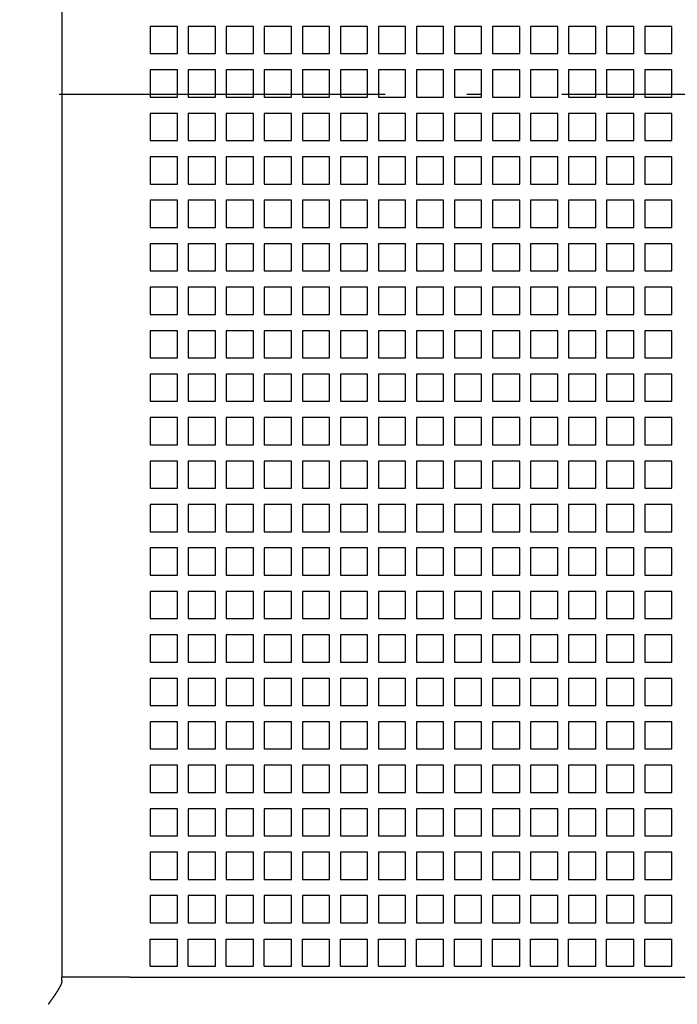
# Model space of a CAD drawing. Extents: x -18 to 903, y 313 to 713.
# Drawn here: x 37 to 61, y 570 to 607 of the extents above; entities that cross this region are included whole.
import ezdxf

# ---------------------------------------------------------------- set-up
doc = ezdxf.new("R2010")
doc.units = 0
doc.linetypes.add('DASHDOT', pattern=[18.5, 12, -3, 0.5, -3])
doc.layers.get('0').update_dxf_attribs({"linetype": 'CONTINUOUS'})

# ---------------------------------------------------------------- blocks, each defined once
blk = doc.blocks.new('BLOCK622')
at = {"color": 7}
for p, q in [((17.6, -36.5), (17.6, -81.5)), ((20.1, -81.5), (149.9, -81.5))]:
    blk.add_line(p, q, dxfattribs=at)
at = {"color": 7, "ltscale": 0.025}
for p, q in [((21.85, -46.5), (20.85, -46.5)), ((20.85, -46.5), (20.85, -47.5)), ((21.85, -47.5), (21.85, -46.5)), ((23.25, -46.5), (22.25, -46.5)), ((22.25, -46.5), (22.25, -47.5)), ((23.25, -47.5), (23.25, -46.5)), ((24.65, -46.5), (23.65, -46.5)), ((23.65, -46.5), (23.65, -47.5)), ((24.65, -47.5), (24.65, -46.5)), ((26.05, -46.5), (25.05, -46.5)), ((25.05, -46.5), (25.05, -47.5)), ((26.05, -47.5), (26.05, -46.5)), ((27.45, -46.5), (26.45, -46.5)), ((26.45, -46.5), (26.45, -47.5)), ((27.45, -47.5), (27.45, -46.5)), ((28.85, -46.5), (27.85, -46.5)), ((27.85, -46.5), (27.85, -47.5)), ((28.85, -47.5), (28.85, -46.5)), ((30.25, -46.5), (29.25, -46.5)), ((29.25, -46.5), (29.25, -47.5)), ((30.25, -47.5), (30.25, -46.5)), ((31.65, -46.5), (30.65, -46.5)), ((30.65, -46.5), (30.65, -47.5)), ((31.65, -47.5), (31.65, -46.5)), ((33.05, -46.5), (32.05, -46.5)), ((32.05, -46.5), (32.05, -47.5)), ((33.05, -47.5), (33.05, -46.5)), ((34.45, -46.5), (33.45, -46.5)), ((33.45, -46.5), (33.45, -47.5)), ((34.45, -47.5), (34.45, -46.5)), ((35.85, -46.5), (34.85, -46.5)), ((34.85, -46.5), (34.85, -47.5)), ((35.85, -47.5), (35.85, -46.5)), ((37.25, -46.5), (36.25, -46.5)), ((36.25, -46.5), (36.25, -47.5)), ((37.25, -47.5), (37.25, -46.5)), ((38.65, -46.5), (37.65, -46.5)), ((37.65, -46.5), (37.65, -47.5)), ((38.65, -47.5), (38.65, -46.5)), ((40.05, -46.5), (39.05, -46.5)), ((39.05, -46.5), (39.05, -47.5)), ((40.05, -47.5), (40.05, -46.5)), ((20.85, -47.5), (21.85, -47.5)), ((22.25, -47.5), (23.25, -47.5)), ((23.65, -47.5), (24.65, -47.5)), ((25.05, -47.5), (26.05, -47.5)), ((26.45, -47.5), (27.45, -47.5)), ((27.85, -47.5), (28.85, -47.5)), ((29.25, -47.5), (30.25, -47.5)), ((30.65, -47.5), (31.65, -47.5)), ((32.05, -47.5), (33.05, -47.5)), ((33.45, -47.5), (34.45, -47.5)), ((34.85, -47.5), (35.85, -47.5)), ((36.25, -47.5), (37.25, -47.5)), ((37.65, -47.5), (38.65, -47.5)), ((39.05, -47.5), (40.05, -47.5)), ((21.85, -48.1), (20.85, -48.1)), ((20.85, -48.1), (20.85, -49.1)), ((21.85, -49.1), (21.85, -48.1)), ((23.25, -48.1), (22.25, -48.1)), ((22.25, -48.1), (22.25, -49.1)), ((23.25, -49.1), (23.25, -48.1)), ((24.65, -48.1), (23.65, -48.1)), ((23.65, -48.1), (23.65, -49.1)), ((24.65, -49.1), (24.65, -48.1)), ((26.05, -48.1), (25.05, -48.1)), ((25.05, -48.1), (25.05, -49.1)), ((26.05, -49.1), (26.05, -48.1)), ((27.45, -48.1), (26.45, -48.1)), ((26.45, -48.1), (26.45, -49.1)), ((27.45, -49.1), (27.45, -48.1)), ((28.85, -48.1), (27.85, -48.1)), ((27.85, -48.1), (27.85, -49.1)), ((28.85, -49.1), (28.85, -48.1)), ((30.25, -48.1), (29.25, -48.1)), ((29.25, -48.1), (29.25, -49.1)), ((30.25, -49.1), (30.25, -48.1)), ((31.65, -48.1), (30.65, -48.1)), ((30.65, -48.1), (30.65, -49.1)), ((31.65, -49.1), (31.65, -48.1)), ((33.05, -48.1), (32.05, -48.1)), ((32.05, -48.1), (32.05, -49.1)), ((33.05, -49.1), (33.05, -48.1)), ((34.45, -48.1), (33.45, -48.1)), ((33.45, -48.1), (33.45, -49.1)), ((34.45, -49.1), (34.45, -48.1)), ((35.85, -48.1), (34.85, -48.1)), ((34.85, -48.1), (34.85, -49.1)), ((35.85, -49.1), (35.85, -48.1)), ((37.25, -48.1), (36.25, -48.1)), ((36.25, -48.1), (36.25, -49.1)), ((37.25, -49.1), (37.25, -48.1)), ((38.65, -48.1), (37.65, -48.1)), ((37.65, -48.1), (37.65, -49.1)), ((38.65, -49.1), (38.65, -48.1)), ((40.05, -48.1), (39.05, -48.1)), ((39.05, -48.1), (39.05, -49.1)), ((40.05, -49.1), (40.05, -48.1)), ((20.85, -49.1), (21.85, -49.1)), ((22.25, -49.1), (23.25, -49.1)), ((23.65, -49.1), (24.65, -49.1)), ((25.05, -49.1), (26.05, -49.1)), ((26.45, -49.1), (27.45, -49.1)), ((27.85, -49.1), (28.85, -49.1)), ((29.25, -49.1), (30.25, -49.1)), ((30.65, -49.1), (31.65, -49.1)), ((32.05, -49.1), (33.05, -49.1)), ((33.45, -49.1), (34.45, -49.1)), ((34.85, -49.1), (35.85, -49.1)), ((36.25, -49.1), (37.25, -49.1)), ((37.65, -49.1), (38.65, -49.1)), ((39.05, -49.1), (40.05, -49.1)), ((21.85, -49.7), (20.85, -49.7)), ((20.85, -49.7), (20.85, -50.7)), ((21.85, -50.7), (21.85, -49.7)), ((23.25, -49.7), (22.25, -49.7)), ((22.25, -49.7), (22.25, -50.7)), ((23.25, -50.7), (23.25, -49.7)), ((24.65, -49.7), (23.65, -49.7)), ((23.65, -49.7), (23.65, -50.7)), ((24.65, -50.7), (24.65, -49.7)), ((26.05, -49.7), (25.05, -49.7)), ((25.05, -49.7), (25.05, -50.7)), ((26.05, -50.7), (26.05, -49.7)), ((27.45, -49.7), (26.45, -49.7)), ((26.45, -49.7), (26.45, -50.7)), ((27.45, -50.7), (27.45, -49.7)), ((28.85, -49.7), (27.85, -49.7)), ((27.85, -49.7), (27.85, -50.7)), ((28.85, -50.7), (28.85, -49.7)), ((30.25, -49.7), (29.25, -49.7)), ((29.25, -49.7), (29.25, -50.7)), ((30.25, -50.7), (30.25, -49.7)), ((31.65, -49.7), (30.65, -49.7)), ((30.65, -49.7), (30.65, -50.7)), ((31.65, -50.7), (31.65, -49.7)), ((33.05, -49.7), (32.05, -49.7)), ((32.05, -49.7), (32.05, -50.7)), ((33.05, -50.7), (33.05, -49.7)), ((34.45, -49.7), (33.45, -49.7)), ((33.45, -49.7), (33.45, -50.7)), ((34.45, -50.7), (34.45, -49.7)), ((35.85, -49.7), (34.85, -49.7)), ((34.85, -49.7), (34.85, -50.7)), ((35.85, -50.7), (35.85, -49.7)), ((37.25, -49.7), (36.25, -49.7)), ((36.25, -49.7), (36.25, -50.7)), ((37.25, -50.7), (37.25, -49.7)), ((38.65, -49.7), (37.65, -49.7)), ((37.65, -49.7), (37.65, -50.7)), ((38.65, -50.7), (38.65, -49.7)), ((40.05, -49.7), (39.05, -49.7)), ((39.05, -49.7), (39.05, -50.7)), ((40.05, -50.7), (40.05, -49.7)), ((20.85, -50.7), (21.85, -50.7)), ((22.25, -50.7), (23.25, -50.7)), ((23.65, -50.7), (24.65, -50.7)), ((25.05, -50.7), (26.05, -50.7)), ((26.45, -50.7), (27.45, -50.7)), ((27.85, -50.7), (28.85, -50.7)), ((29.25, -50.7), (30.25, -50.7)), ((30.65, -50.7), (31.65, -50.7)), ((32.05, -50.7), (33.05, -50.7)), ((33.45, -50.7), (34.45, -50.7)), ((34.85, -50.7), (35.85, -50.7)), ((36.25, -50.7), (37.25, -50.7)), ((37.65, -50.7), (38.65, -50.7)), ((39.05, -50.7), (40.05, -50.7)), ((21.85, -51.3), (20.85, -51.3)), ((20.85, -51.3), (20.85, -52.3)), ((21.85, -52.3), (21.85, -51.3)), ((23.25, -51.3), (22.25, -51.3)), ((22.25, -51.3), (22.25, -52.3)), ((23.25, -52.3), (23.25, -51.3)), ((24.65, -51.3), (23.65, -51.3)), ((23.65, -51.3), (23.65, -52.3)), ((24.65, -52.3), (24.65, -51.3)), ((26.05, -51.3), (25.05, -51.3)), ((25.05, -51.3), (25.05, -52.3)), ((26.05, -52.3), (26.05, -51.3)), ((27.45, -51.3), (26.45, -51.3)), ((26.45, -51.3), (26.45, -52.3)), ((27.45, -52.3), (27.45, -51.3)), ((28.85, -51.3), (27.85, -51.3)), ((27.85, -51.3), (27.85, -52.3)), ((28.85, -52.3), (28.85, -51.3)), ((30.25, -51.3), (29.25, -51.3)), ((29.25, -51.3), (29.25, -52.3)), ((30.25, -52.3), (30.25, -51.3)), ((31.65, -51.3), (30.65, -51.3)), ((30.65, -51.3), (30.65, -52.3)), ((31.65, -52.3), (31.65, -51.3)), ((33.05, -51.3), (32.05, -51.3)), ((32.05, -51.3), (32.05, -52.3)), ((33.05, -52.3), (33.05, -51.3)), ((34.45, -51.3), (33.45, -51.3)), ((33.45, -51.3), (33.45, -52.3)), ((34.45, -52.3), (34.45, -51.3)), ((35.85, -51.3), (34.85, -51.3)), ((34.85, -51.3), (34.85, -52.3)), ((35.85, -52.3), (35.85, -51.3)), ((37.25, -51.3), (36.25, -51.3)), ((36.25, -51.3), (36.25, -52.3)), ((37.25, -52.3), (37.25, -51.3)), ((38.65, -51.3), (37.65, -51.3)), ((37.65, -51.3), (37.65, -52.3)), ((38.65, -52.3), (38.65, -51.3)), ((40.05, -51.3), (39.05, -51.3)), ((39.05, -51.3), (39.05, -52.3)), ((40.05, -52.3), (40.05, -51.3)), ((20.85, -52.3), (21.85, -52.3)), ((22.25, -52.3), (23.25, -52.3)), ((23.65, -52.3), (24.65, -52.3)), ((25.05, -52.3), (26.05, -52.3)), ((26.45, -52.3), (27.45, -52.3)), ((27.85, -52.3), (28.85, -52.3)), ((29.25, -52.3), (30.25, -52.3)), ((30.65, -52.3), (31.65, -52.3)), ((32.05, -52.3), (33.05, -52.3)), ((33.45, -52.3), (34.45, -52.3)), ((34.85, -52.3), (35.85, -52.3)), ((36.25, -52.3), (37.25, -52.3)), ((37.65, -52.3), (38.65, -52.3)), ((39.05, -52.3), (40.05, -52.3)), ((21.85, -52.9), (20.85, -52.9)), ((20.85, -52.9), (20.85, -53.9)), ((21.85, -53.9), (21.85, -52.9)), ((23.25, -52.9), (22.25, -52.9)), ((22.25, -52.9), (22.25, -53.9)), ((23.25, -53.9), (23.25, -52.9)), ((24.65, -52.9), (23.65, -52.9)), ((23.65, -52.9), (23.65, -53.9)), ((24.65, -53.9), (24.65, -52.9)), ((26.05, -52.9), (25.05, -52.9)), ((25.05, -52.9), (25.05, -53.9)), ((26.05, -53.9), (26.05, -52.9)), ((27.45, -52.9), (26.45, -52.9)), ((26.45, -52.9), (26.45, -53.9)), ((27.45, -53.9), (27.45, -52.9)), ((28.85, -52.9), (27.85, -52.9)), ((27.85, -52.9), (27.85, -53.9)), ((28.85, -53.9), (28.85, -52.9)), ((30.25, -52.9), (29.25, -52.9)), ((29.25, -52.9), (29.25, -53.9)), ((30.25, -53.9), (30.25, -52.9)), ((31.65, -52.9), (30.65, -52.9)), ((30.65, -52.9), (30.65, -53.9)), ((31.65, -53.9), (31.65, -52.9)), ((33.05, -52.9), (32.05, -52.9)), ((32.05, -52.9), (32.05, -53.9)), ((33.05, -53.9), (33.05, -52.9)), ((34.45, -52.9), (33.45, -52.9)), ((33.45, -52.9), (33.45, -53.9)), ((34.45, -53.9), (34.45, -52.9)), ((35.85, -52.9), (34.85, -52.9)), ((34.85, -52.9), (34.85, -53.9)), ((35.85, -53.9), (35.85, -52.9)), ((37.25, -52.9), (36.25, -52.9)), ((36.25, -52.9), (36.25, -53.9)), ((37.25, -53.9), (37.25, -52.9)), ((38.65, -52.9), (37.65, -52.9)), ((37.65, -52.9), (37.65, -53.9)), ((38.65, -53.9), (38.65, -52.9)), ((40.05, -52.9), (39.05, -52.9)), ((39.05, -52.9), (39.05, -53.9)), ((40.05, -53.9), (40.05, -52.9)), ((20.85, -53.9), (21.85, -53.9)), ((22.25, -53.9), (23.25, -53.9)), ((23.65, -53.9), (24.65, -53.9)), ((25.05, -53.9), (26.05, -53.9)), ((26.45, -53.9), (27.45, -53.9)), ((27.85, -53.9), (28.85, -53.9)), ((29.25, -53.9), (30.25, -53.9)), ((30.65, -53.9), (31.65, -53.9)), ((32.05, -53.9), (33.05, -53.9)), ((33.45, -53.9), (34.45, -53.9)), ((34.85, -53.9), (35.85, -53.9)), ((36.25, -53.9), (37.25, -53.9)), ((37.65, -53.9), (38.65, -53.9)), ((39.05, -53.9), (40.05, -53.9)), ((21.85, -54.5), (20.85, -54.5)), ((20.85, -54.5), (20.85, -55.5)), ((21.85, -55.5), (21.85, -54.5)), ((23.25, -54.5), (22.25, -54.5)), ((22.25, -54.5), (22.25, -55.5)), ((23.25, -55.5), (23.25, -54.5)), ((24.65, -54.5), (23.65, -54.5)), ((23.65, -54.5), (23.65, -55.5)), ((24.65, -55.5), (24.65, -54.5)), ((26.05, -54.5), (25.05, -54.5)), ((25.05, -54.5), (25.05, -55.5)), ((26.05, -55.5), (26.05, -54.5)), ((27.45, -54.5), (26.45, -54.5)), ((26.45, -54.5), (26.45, -55.5)), ((27.45, -55.5), (27.45, -54.5)), ((28.85, -54.5), (27.85, -54.5)), ((27.85, -54.5), (27.85, -55.5)), ((28.85, -55.5), (28.85, -54.5)), ((30.25, -54.5), (29.25, -54.5)), ((29.25, -54.5), (29.25, -55.5)), ((30.25, -55.5), (30.25, -54.5)), ((31.65, -54.5), (30.65, -54.5)), ((30.65, -54.5), (30.65, -55.5)), ((31.65, -55.5), (31.65, -54.5)), ((33.05, -54.5), (32.05, -54.5)), ((32.05, -54.5), (32.05, -55.5)), ((33.05, -55.5), (33.05, -54.5)), ((34.45, -54.5), (33.45, -54.5)), ((33.45, -54.5), (33.45, -55.5)), ((34.45, -55.5), (34.45, -54.5)), ((35.85, -54.5), (34.85, -54.5)), ((34.85, -54.5), (34.85, -55.5)), ((35.85, -55.5), (35.85, -54.5)), ((37.25, -54.5), (36.25, -54.5)), ((36.25, -54.5), (36.25, -55.5)), ((37.25, -55.5), (37.25, -54.5)), ((38.65, -54.5), (37.65, -54.5)), ((37.65, -54.5), (37.65, -55.5)), ((38.65, -55.5), (38.65, -54.5)), ((40.05, -54.5), (39.05, -54.5)), ((39.05, -54.5), (39.05, -55.5)), ((40.05, -55.5), (40.05, -54.5)), ((20.85, -55.5), (21.85, -55.5)), ((22.25, -55.5), (23.25, -55.5)), ((23.65, -55.5), (24.65, -55.5)), ((25.05, -55.5), (26.05, -55.5)), ((26.45, -55.5), (27.45, -55.5)), ((27.85, -55.5), (28.85, -55.5)), ((29.25, -55.5), (30.25, -55.5)), ((30.65, -55.5), (31.65, -55.5)), ((32.05, -55.5), (33.05, -55.5)), ((33.45, -55.5), (34.45, -55.5)), ((34.85, -55.5), (35.85, -55.5)), ((36.25, -55.5), (37.25, -55.5)), ((37.65, -55.5), (38.65, -55.5)), ((39.05, -55.5), (40.05, -55.5)), ((21.85, -56.1), (20.85, -56.1)), ((20.85, -56.1), (20.85, -57.1)), ((21.85, -57.1), (21.85, -56.1)), ((23.25, -56.1), (22.25, -56.1)), ((22.25, -56.1), (22.25, -57.1)), ((23.25, -57.1), (23.25, -56.1)), ((24.65, -56.1), (23.65, -56.1)), ((23.65, -56.1), (23.65, -57.1)), ((24.65, -57.1), (24.65, -56.1)), ((26.05, -56.1), (25.05, -56.1)), ((25.05, -56.1), (25.05, -57.1)), ((26.05, -57.1), (26.05, -56.1)), ((27.45, -56.1), (26.45, -56.1)), ((26.45, -56.1), (26.45, -57.1)), ((27.45, -57.1), (27.45, -56.1)), ((28.85, -56.1), (27.85, -56.1)), ((27.85, -56.1), (27.85, -57.1)), ((28.85, -57.1), (28.85, -56.1)), ((30.25, -56.1), (29.25, -56.1)), ((29.25, -56.1), (29.25, -57.1)), ((30.25, -57.1), (30.25, -56.1)), ((31.65, -56.1), (30.65, -56.1)), ((30.65, -56.1), (30.65, -57.1)), ((31.65, -57.1), (31.65, -56.1)), ((33.05, -56.1), (32.05, -56.1)), ((32.05, -56.1), (32.05, -57.1)), ((33.05, -57.1), (33.05, -56.1)), ((34.45, -56.1), (33.45, -56.1)), ((33.45, -56.1), (33.45, -57.1)), ((34.45, -57.1), (34.45, -56.1)), ((35.85, -56.1), (34.85, -56.1)), ((34.85, -56.1), (34.85, -57.1)), ((35.85, -57.1), (35.85, -56.1)), ((37.25, -56.1), (36.25, -56.1)), ((36.25, -56.1), (36.25, -57.1)), ((37.25, -57.1), (37.25, -56.1)), ((38.65, -56.1), (37.65, -56.1)), ((37.65, -56.1), (37.65, -57.1)), ((38.65, -57.1), (38.65, -56.1)), ((40.05, -56.1), (39.05, -56.1)), ((39.05, -56.1), (39.05, -57.1)), ((40.05, -57.1), (40.05, -56.1)), ((20.85, -57.1), (21.85, -57.1)), ((22.25, -57.1), (23.25, -57.1)), ((23.65, -57.1), (24.65, -57.1)), ((25.05, -57.1), (26.05, -57.1)), ((26.45, -57.1), (27.45, -57.1)), ((27.85, -57.1), (28.85, -57.1)), ((29.25, -57.1), (30.25, -57.1)), ((30.65, -57.1), (31.65, -57.1)), ((32.05, -57.1), (33.05, -57.1)), ((33.45, -57.1), (34.45, -57.1)), ((34.85, -57.1), (35.85, -57.1)), ((36.25, -57.1), (37.25, -57.1)), ((37.65, -57.1), (38.65, -57.1)), ((39.05, -57.1), (40.05, -57.1)), ((21.85, -57.7), (20.85, -57.7)), ((20.85, -57.7), (20.85, -58.7)), ((21.85, -58.7), (21.85, -57.7)), ((23.25, -57.7), (22.25, -57.7)), ((22.25, -57.7), (22.25, -58.7)), ((23.25, -58.7), (23.25, -57.7)), ((24.65, -57.7), (23.65, -57.7)), ((23.65, -57.7), (23.65, -58.7)), ((24.65, -58.7), (24.65, -57.7)), ((26.05, -57.7), (25.05, -57.7)), ((25.05, -57.7), (25.05, -58.7)), ((26.05, -58.7), (26.05, -57.7)), ((27.45, -57.7), (26.45, -57.7)), ((26.45, -57.7), (26.45, -58.7)), ((27.45, -58.7), (27.45, -57.7)), ((28.85, -57.7), (27.85, -57.7)), ((27.85, -57.7), (27.85, -58.7)), ((28.85, -58.7), (28.85, -57.7)), ((30.25, -57.7), (29.25, -57.7)), ((29.25, -57.7), (29.25, -58.7)), ((30.25, -58.7), (30.25, -57.7)), ((31.65, -57.7), (30.65, -57.7)), ((30.65, -57.7), (30.65, -58.7)), ((31.65, -58.7), (31.65, -57.7)), ((33.05, -57.7), (32.05, -57.7)), ((32.05, -57.7), (32.05, -58.7)), ((33.05, -58.7), (33.05, -57.7)), ((34.45, -57.7), (33.45, -57.7)), ((33.45, -57.7), (33.45, -58.7)), ((34.45, -58.7), (34.45, -57.7)), ((35.85, -57.7), (34.85, -57.7)), ((34.85, -57.7), (34.85, -58.7)), ((35.85, -58.7), (35.85, -57.7)), ((37.25, -57.7), (36.25, -57.7)), ((36.25, -57.7), (36.25, -58.7)), ((37.25, -58.7), (37.25, -57.7)), ((38.65, -57.7), (37.65, -57.7)), ((37.65, -57.7), (37.65, -58.7)), ((38.65, -58.7), (38.65, -57.7)), ((40.05, -57.7), (39.05, -57.7)), ((39.05, -57.7), (39.05, -58.7)), ((40.05, -58.7), (40.05, -57.7)), ((20.85, -58.7), (21.85, -58.7)), ((22.25, -58.7), (23.25, -58.7)), ((23.65, -58.7), (24.65, -58.7)), ((25.05, -58.7), (26.05, -58.7)), ((26.45, -58.7), (27.45, -58.7)), ((27.85, -58.7), (28.85, -58.7)), ((29.25, -58.7), (30.25, -58.7)), ((30.65, -58.7), (31.65, -58.7)), ((32.05, -58.7), (33.05, -58.7)), ((33.45, -58.7), (34.45, -58.7)), ((34.85, -58.7), (35.85, -58.7)), ((36.25, -58.7), (37.25, -58.7)), ((37.65, -58.7), (38.65, -58.7)), ((39.05, -58.7), (40.05, -58.7)), ((21.85, -59.3), (20.85, -59.3)), ((20.85, -59.3), (20.85, -60.3)), ((21.85, -60.3), (21.85, -59.3)), ((23.25, -59.3), (22.25, -59.3)), ((22.25, -59.3), (22.25, -60.3)), ((23.25, -60.3), (23.25, -59.3)), ((24.65, -59.3), (23.65, -59.3)), ((23.65, -59.3), (23.65, -60.3)), ((24.65, -60.3), (24.65, -59.3)), ((26.05, -59.3), (25.05, -59.3)), ((25.05, -59.3), (25.05, -60.3)), ((26.05, -60.3), (26.05, -59.3)), ((27.45, -59.3), (26.45, -59.3)), ((26.45, -59.3), (26.45, -60.3)), ((27.45, -60.3), (27.45, -59.3)), ((28.85, -59.3), (27.85, -59.3)), ((27.85, -59.3), (27.85, -60.3)), ((28.85, -60.3), (28.85, -59.3)), ((30.25, -59.3), (29.25, -59.3)), ((29.25, -59.3), (29.25, -60.3)), ((30.25, -60.3), (30.25, -59.3)), ((31.65, -59.3), (30.65, -59.3)), ((30.65, -59.3), (30.65, -60.3)), ((31.65, -60.3), (31.65, -59.3)), ((33.05, -59.3), (32.05, -59.3)), ((32.05, -59.3), (32.05, -60.3)), ((33.05, -60.3), (33.05, -59.3)), ((34.45, -59.3), (33.45, -59.3)), ((33.45, -59.3), (33.45, -60.3)), ((34.45, -60.3), (34.45, -59.3)), ((35.85, -59.3), (34.85, -59.3)), ((34.85, -59.3), (34.85, -60.3)), ((35.85, -60.3), (35.85, -59.3)), ((37.25, -59.3), (36.25, -59.3)), ((36.25, -59.3), (36.25, -60.3)), ((37.25, -60.3), (37.25, -59.3)), ((38.65, -59.3), (37.65, -59.3)), ((37.65, -59.3), (37.65, -60.3)), ((38.65, -60.3), (38.65, -59.3)), ((40.05, -59.3), (39.05, -59.3)), ((39.05, -59.3), (39.05, -60.3)), ((40.05, -60.3), (40.05, -59.3)), ((20.85, -60.3), (21.85, -60.3)), ((22.25, -60.3), (23.25, -60.3)), ((23.65, -60.3), (24.65, -60.3)), ((25.05, -60.3), (26.05, -60.3)), ((26.45, -60.3), (27.45, -60.3)), ((27.85, -60.3), (28.85, -60.3)), ((29.25, -60.3), (30.25, -60.3)), ((30.65, -60.3), (31.65, -60.3)), ((32.05, -60.3), (33.05, -60.3)), ((33.45, -60.3), (34.45, -60.3)), ((34.85, -60.3), (35.85, -60.3)), ((36.25, -60.3), (37.25, -60.3)), ((37.65, -60.3), (38.65, -60.3)), ((39.05, -60.3), (40.05, -60.3)), ((21.85, -60.9), (20.85, -60.9)), ((20.85, -60.9), (20.85, -61.9)), ((21.85, -61.9), (21.85, -60.9)), ((23.25, -60.9), (22.25, -60.9)), ((22.25, -60.9), (22.25, -61.9)), ((23.25, -61.9), (23.25, -60.9)), ((24.65, -60.9), (23.65, -60.9)), ((23.65, -60.9), (23.65, -61.9)), ((24.65, -61.9), (24.65, -60.9)), ((26.05, -60.9), (25.05, -60.9)), ((25.05, -60.9), (25.05, -61.9)), ((26.05, -61.9), (26.05, -60.9)), ((27.45, -60.9), (26.45, -60.9)), ((26.45, -60.9), (26.45, -61.9)), ((27.45, -61.9), (27.45, -60.9)), ((28.85, -60.9), (27.85, -60.9)), ((27.85, -60.9), (27.85, -61.9)), ((28.85, -61.9), (28.85, -60.9)), ((30.25, -60.9), (29.25, -60.9)), ((29.25, -60.9), (29.25, -61.9)), ((30.25, -61.9), (30.25, -60.9)), ((31.65, -60.9), (30.65, -60.9)), ((30.65, -60.9), (30.65, -61.9)), ((31.65, -61.9), (31.65, -60.9)), ((33.05, -60.9), (32.05, -60.9)), ((32.05, -60.9), (32.05, -61.9)), ((33.05, -61.9), (33.05, -60.9)), ((34.45, -60.9), (33.45, -60.9)), ((33.45, -60.9), (33.45, -61.9)), ((34.45, -61.9), (34.45, -60.9)), ((35.85, -60.9), (34.85, -60.9)), ((34.85, -60.9), (34.85, -61.9)), ((35.85, -61.9), (35.85, -60.9)), ((37.25, -60.9), (36.25, -60.9)), ((36.25, -60.9), (36.25, -61.9)), ((37.25, -61.9), (37.25, -60.9)), ((38.65, -60.9), (37.65, -60.9)), ((37.65, -60.9), (37.65, -61.9)), ((38.65, -61.9), (38.65, -60.9)), ((40.05, -60.9), (39.05, -60.9)), ((39.05, -60.9), (39.05, -61.9)), ((40.05, -61.9), (40.05, -60.9)), ((20.85, -61.9), (21.85, -61.9)), ((22.25, -61.9), (23.25, -61.9)), ((23.65, -61.9), (24.65, -61.9)), ((25.05, -61.9), (26.05, -61.9)), ((26.45, -61.9), (27.45, -61.9)), ((27.85, -61.9), (28.85, -61.9)), ((29.25, -61.9), (30.25, -61.9)), ((30.65, -61.9), (31.65, -61.9)), ((32.05, -61.9), (33.05, -61.9)), ((33.45, -61.9), (34.45, -61.9)), ((34.85, -61.9), (35.85, -61.9)), ((36.25, -61.9), (37.25, -61.9)), ((37.65, -61.9), (38.65, -61.9)), ((39.05, -61.9), (40.05, -61.9)), ((21.85, -62.5), (20.85, -62.5)), ((20.85, -62.5), (20.85, -63.5)), ((21.85, -63.5), (21.85, -62.5)), ((23.25, -62.5), (22.25, -62.5)), ((22.25, -62.5), (22.25, -63.5)), ((23.25, -63.5), (23.25, -62.5)), ((24.65, -62.5), (23.65, -62.5)), ((23.65, -62.5), (23.65, -63.5)), ((24.65, -63.5), (24.65, -62.5)), ((26.05, -62.5), (25.05, -62.5)), ((25.05, -62.5), (25.05, -63.5)), ((26.05, -63.5), (26.05, -62.5)), ((27.45, -62.5), (26.45, -62.5)), ((26.45, -62.5), (26.45, -63.5)), ((27.45, -63.5), (27.45, -62.5)), ((28.85, -62.5), (27.85, -62.5)), ((27.85, -62.5), (27.85, -63.5)), ((28.85, -63.5), (28.85, -62.5)), ((30.25, -62.5), (29.25, -62.5)), ((29.25, -62.5), (29.25, -63.5)), ((30.25, -63.5), (30.25, -62.5)), ((31.65, -62.5), (30.65, -62.5)), ((30.65, -62.5), (30.65, -63.5)), ((31.65, -63.5), (31.65, -62.5)), ((33.05, -62.5), (32.05, -62.5)), ((32.05, -62.5), (32.05, -63.5)), ((33.05, -63.5), (33.05, -62.5)), ((34.45, -62.5), (33.45, -62.5)), ((33.45, -62.5), (33.45, -63.5)), ((34.45, -63.5), (34.45, -62.5)), ((35.85, -62.5), (34.85, -62.5)), ((34.85, -62.5), (34.85, -63.5)), ((35.85, -63.5), (35.85, -62.5)), ((37.25, -62.5), (36.25, -62.5)), ((36.25, -62.5), (36.25, -63.5)), ((37.25, -63.5), (37.25, -62.5)), ((38.65, -62.5), (37.65, -62.5)), ((37.65, -62.5), (37.65, -63.5)), ((38.65, -63.5), (38.65, -62.5)), ((40.05, -62.5), (39.05, -62.5)), ((39.05, -62.5), (39.05, -63.5)), ((40.05, -63.5), (40.05, -62.5)), ((20.85, -63.5), (21.85, -63.5)), ((22.25, -63.5), (23.25, -63.5)), ((23.65, -63.5), (24.65, -63.5)), ((25.05, -63.5), (26.05, -63.5)), ((26.45, -63.5), (27.45, -63.5)), ((27.85, -63.5), (28.85, -63.5)), ((29.25, -63.5), (30.25, -63.5)), ((30.65, -63.5), (31.65, -63.5)), ((32.05, -63.5), (33.05, -63.5)), ((33.45, -63.5), (34.45, -63.5)), ((34.85, -63.5), (35.85, -63.5)), ((36.25, -63.5), (37.25, -63.5)), ((37.65, -63.5), (38.65, -63.5)), ((39.05, -63.5), (40.05, -63.5)), ((21.85, -64.1), (20.85, -64.1)), ((20.85, -64.1), (20.85, -65.1)), ((21.85, -65.1), (21.85, -64.1)), ((23.25, -64.1), (22.25, -64.1)), ((22.25, -64.1), (22.25, -65.1)), ((23.25, -65.1), (23.25, -64.1)), ((24.65, -64.1), (23.65, -64.1)), ((23.65, -64.1), (23.65, -65.1)), ((24.65, -65.1), (24.65, -64.1)), ((26.05, -64.1), (25.05, -64.1)), ((25.05, -64.1), (25.05, -65.1)), ((26.05, -65.1), (26.05, -64.1)), ((27.45, -64.1), (26.45, -64.1)), ((26.45, -64.1), (26.45, -65.1)), ((27.45, -65.1), (27.45, -64.1)), ((28.85, -64.1), (27.85, -64.1)), ((27.85, -64.1), (27.85, -65.1)), ((28.85, -65.1), (28.85, -64.1)), ((30.25, -64.1), (29.25, -64.1)), ((29.25, -64.1), (29.25, -65.1)), ((30.25, -65.1), (30.25, -64.1)), ((31.65, -64.1), (30.65, -64.1)), ((30.65, -64.1), (30.65, -65.1)), ((31.65, -65.1), (31.65, -64.1)), ((33.05, -64.1), (32.05, -64.1)), ((32.05, -64.1), (32.05, -65.1)), ((33.05, -65.1), (33.05, -64.1)), ((34.45, -64.1), (33.45, -64.1)), ((33.45, -64.1), (33.45, -65.1)), ((34.45, -65.1), (34.45, -64.1)), ((35.85, -64.1), (34.85, -64.1)), ((34.85, -64.1), (34.85, -65.1)), ((35.85, -65.1), (35.85, -64.1)), ((37.25, -64.1), (36.25, -64.1)), ((36.25, -64.1), (36.25, -65.1)), ((37.25, -65.1), (37.25, -64.1)), ((38.65, -64.1), (37.65, -64.1)), ((37.65, -64.1), (37.65, -65.1)), ((38.65, -65.1), (38.65, -64.1)), ((40.05, -64.1), (39.05, -64.1)), ((39.05, -64.1), (39.05, -65.1)), ((40.05, -65.1), (40.05, -64.1)), ((20.85, -65.1), (21.85, -65.1)), ((22.25, -65.1), (23.25, -65.1)), ((23.65, -65.1), (24.65, -65.1)), ((25.05, -65.1), (26.05, -65.1)), ((26.45, -65.1), (27.45, -65.1)), ((27.85, -65.1), (28.85, -65.1)), ((29.25, -65.1), (30.25, -65.1)), ((30.65, -65.1), (31.65, -65.1)), ((32.05, -65.1), (33.05, -65.1)), ((33.45, -65.1), (34.45, -65.1)), ((34.85, -65.1), (35.85, -65.1)), ((36.25, -65.1), (37.25, -65.1)), ((37.65, -65.1), (38.65, -65.1)), ((39.05, -65.1), (40.05, -65.1)), ((21.85, -65.7), (20.85, -65.7)), ((20.85, -65.7), (20.85, -66.7)), ((21.85, -66.7), (21.85, -65.7)), ((23.25, -65.7), (22.25, -65.7)), ((22.25, -65.7), (22.25, -66.7)), ((23.25, -66.7), (23.25, -65.7)), ((24.65, -65.7), (23.65, -65.7)), ((23.65, -65.7), (23.65, -66.7)), ((24.65, -66.7), (24.65, -65.7)), ((26.05, -65.7), (25.05, -65.7)), ((25.05, -65.7), (25.05, -66.7)), ((26.05, -66.7), (26.05, -65.7)), ((27.45, -65.7), (26.45, -65.7)), ((26.45, -65.7), (26.45, -66.7)), ((27.45, -66.7), (27.45, -65.7)), ((28.85, -65.7), (27.85, -65.7)), ((27.85, -65.7), (27.85, -66.7)), ((28.85, -66.7), (28.85, -65.7)), ((30.25, -65.7), (29.25, -65.7)), ((29.25, -65.7), (29.25, -66.7)), ((30.25, -66.7), (30.25, -65.7)), ((31.65, -65.7), (30.65, -65.7)), ((30.65, -65.7), (30.65, -66.7)), ((31.65, -66.7), (31.65, -65.7)), ((33.05, -65.7), (32.05, -65.7)), ((32.05, -65.7), (32.05, -66.7)), ((33.05, -66.7), (33.05, -65.7)), ((34.45, -65.7), (33.45, -65.7)), ((33.45, -65.7), (33.45, -66.7)), ((34.45, -66.7), (34.45, -65.7)), ((35.85, -65.7), (34.85, -65.7)), ((34.85, -65.7), (34.85, -66.7)), ((35.85, -66.7), (35.85, -65.7)), ((37.25, -65.7), (36.25, -65.7)), ((36.25, -65.7), (36.25, -66.7)), ((37.25, -66.7), (37.25, -65.7)), ((38.65, -65.7), (37.65, -65.7)), ((37.65, -65.7), (37.65, -66.7)), ((38.65, -66.7), (38.65, -65.7)), ((40.05, -65.7), (39.05, -65.7)), ((39.05, -65.7), (39.05, -66.7)), ((40.05, -66.7), (40.05, -65.7)), ((20.85, -66.7), (21.85, -66.7)), ((22.25, -66.7), (23.25, -66.7)), ((23.65, -66.7), (24.65, -66.7)), ((25.05, -66.7), (26.05, -66.7)), ((26.45, -66.7), (27.45, -66.7)), ((27.85, -66.7), (28.85, -66.7)), ((29.25, -66.7), (30.25, -66.7)), ((30.65, -66.7), (31.65, -66.7)), ((32.05, -66.7), (33.05, -66.7)), ((33.45, -66.7), (34.45, -66.7)), ((34.85, -66.7), (35.85, -66.7)), ((36.25, -66.7), (37.25, -66.7)), ((37.65, -66.7), (38.65, -66.7)), ((39.05, -66.7), (40.05, -66.7)), ((21.85, -67.3), (20.85, -67.3)), ((20.85, -67.3), (20.85, -68.3)), ((21.85, -68.3), (21.85, -67.3)), ((23.25, -67.3), (22.25, -67.3)), ((22.25, -67.3), (22.25, -68.3)), ((23.25, -68.3), (23.25, -67.3)), ((24.65, -67.3), (23.65, -67.3)), ((23.65, -67.3), (23.65, -68.3)), ((24.65, -68.3), (24.65, -67.3)), ((26.05, -67.3), (25.05, -67.3)), ((25.05, -67.3), (25.05, -68.3)), ((26.05, -68.3), (26.05, -67.3)), ((27.45, -67.3), (26.45, -67.3)), ((26.45, -67.3), (26.45, -68.3)), ((27.45, -68.3), (27.45, -67.3)), ((28.85, -67.3), (27.85, -67.3)), ((27.85, -67.3), (27.85, -68.3)), ((28.85, -68.3), (28.85, -67.3)), ((30.25, -67.3), (29.25, -67.3)), ((29.25, -67.3), (29.25, -68.3)), ((30.25, -68.3), (30.25, -67.3)), ((31.65, -67.3), (30.65, -67.3)), ((30.65, -67.3), (30.65, -68.3)), ((31.65, -68.3), (31.65, -67.3)), ((33.05, -67.3), (32.05, -67.3)), ((32.05, -67.3), (32.05, -68.3)), ((33.05, -68.3), (33.05, -67.3)), ((34.45, -67.3), (33.45, -67.3)), ((33.45, -67.3), (33.45, -68.3)), ((34.45, -68.3), (34.45, -67.3)), ((35.85, -67.3), (34.85, -67.3)), ((34.85, -67.3), (34.85, -68.3)), ((35.85, -68.3), (35.85, -67.3)), ((37.25, -67.3), (36.25, -67.3)), ((36.25, -67.3), (36.25, -68.3)), ((37.25, -68.3), (37.25, -67.3)), ((38.65, -67.3), (37.65, -67.3)), ((37.65, -67.3), (37.65, -68.3)), ((38.65, -68.3), (38.65, -67.3)), ((40.05, -67.3), (39.05, -67.3)), ((39.05, -67.3), (39.05, -68.3)), ((40.05, -68.3), (40.05, -67.3)), ((20.85, -68.3), (21.85, -68.3)), ((22.25, -68.3), (23.25, -68.3)), ((23.65, -68.3), (24.65, -68.3)), ((25.05, -68.3), (26.05, -68.3)), ((26.45, -68.3), (27.45, -68.3)), ((27.85, -68.3), (28.85, -68.3)), ((29.25, -68.3), (30.25, -68.3)), ((30.65, -68.3), (31.65, -68.3)), ((32.05, -68.3), (33.05, -68.3)), ((33.45, -68.3), (34.45, -68.3)), ((34.85, -68.3), (35.85, -68.3)), ((36.25, -68.3), (37.25, -68.3)), ((37.65, -68.3), (38.65, -68.3)), ((39.05, -68.3), (40.05, -68.3)), ((21.85, -68.9), (20.85, -68.9)), ((20.85, -68.9), (20.85, -69.9)), ((21.85, -69.9), (21.85, -68.9)), ((23.25, -68.9), (22.25, -68.9)), ((22.25, -68.9), (22.25, -69.9)), ((23.25, -69.9), (23.25, -68.9)), ((24.65, -68.9), (23.65, -68.9)), ((23.65, -68.9), (23.65, -69.9)), ((24.65, -69.9), (24.65, -68.9)), ((26.05, -68.9), (25.05, -68.9)), ((25.05, -68.9), (25.05, -69.9)), ((26.05, -69.9), (26.05, -68.9)), ((27.45, -68.9), (26.45, -68.9)), ((26.45, -68.9), (26.45, -69.9)), ((27.45, -69.9), (27.45, -68.9)), ((28.85, -68.9), (27.85, -68.9)), ((27.85, -68.9), (27.85, -69.9)), ((28.85, -69.9), (28.85, -68.9)), ((30.25, -68.9), (29.25, -68.9)), ((29.25, -68.9), (29.25, -69.9)), ((30.25, -69.9), (30.25, -68.9)), ((31.65, -68.9), (30.65, -68.9)), ((30.65, -68.9), (30.65, -69.9)), ((31.65, -69.9), (31.65, -68.9)), ((33.05, -68.9), (32.05, -68.9)), ((32.05, -68.9), (32.05, -69.9)), ((33.05, -69.9), (33.05, -68.9)), ((34.45, -68.9), (33.45, -68.9)), ((33.45, -68.9), (33.45, -69.9)), ((34.45, -69.9), (34.45, -68.9)), ((35.85, -68.9), (34.85, -68.9)), ((34.85, -68.9), (34.85, -69.9)), ((35.85, -69.9), (35.85, -68.9)), ((37.25, -68.9), (36.25, -68.9)), ((36.25, -68.9), (36.25, -69.9)), ((37.25, -69.9), (37.25, -68.9)), ((38.65, -68.9), (37.65, -68.9)), ((37.65, -68.9), (37.65, -69.9)), ((38.65, -69.9), (38.65, -68.9)), ((40.05, -68.9), (39.05, -68.9)), ((39.05, -68.9), (39.05, -69.9)), ((40.05, -69.9), (40.05, -68.9)), ((20.85, -69.9), (21.85, -69.9)), ((22.25, -69.9), (23.25, -69.9)), ((23.65, -69.9), (24.65, -69.9)), ((25.05, -69.9), (26.05, -69.9)), ((26.45, -69.9), (27.45, -69.9)), ((27.85, -69.9), (28.85, -69.9)), ((29.25, -69.9), (30.25, -69.9)), ((30.65, -69.9), (31.65, -69.9)), ((32.05, -69.9), (33.05, -69.9)), ((33.45, -69.9), (34.45, -69.9)), ((34.85, -69.9), (35.85, -69.9)), ((36.25, -69.9), (37.25, -69.9)), ((37.65, -69.9), (38.65, -69.9)), ((39.05, -69.9), (40.05, -69.9)), ((21.85, -70.5), (20.85, -70.5)), ((20.85, -70.5), (20.85, -71.5)), ((21.85, -71.5), (21.85, -70.5)), ((23.25, -70.5), (22.25, -70.5)), ((22.25, -70.5), (22.25, -71.5)), ((23.25, -71.5), (23.25, -70.5)), ((24.65, -70.5), (23.65, -70.5)), ((23.65, -70.5), (23.65, -71.5)), ((24.65, -71.5), (24.65, -70.5)), ((26.05, -70.5), (25.05, -70.5)), ((25.05, -70.5), (25.05, -71.5)), ((26.05, -71.5), (26.05, -70.5)), ((27.45, -70.5), (26.45, -70.5)), ((26.45, -70.5), (26.45, -71.5)), ((27.45, -71.5), (27.45, -70.5)), ((28.85, -70.5), (27.85, -70.5)), ((27.85, -70.5), (27.85, -71.5)), ((28.85, -71.5), (28.85, -70.5)), ((30.25, -70.5), (29.25, -70.5)), ((29.25, -70.5), (29.25, -71.5)), ((30.25, -71.5), (30.25, -70.5)), ((31.65, -70.5), (30.65, -70.5)), ((30.65, -70.5), (30.65, -71.5)), ((31.65, -71.5), (31.65, -70.5)), ((33.05, -70.5), (32.05, -70.5)), ((32.05, -70.5), (32.05, -71.5)), ((33.05, -71.5), (33.05, -70.5)), ((34.45, -70.5), (33.45, -70.5)), ((33.45, -70.5), (33.45, -71.5)), ((34.45, -71.5), (34.45, -70.5)), ((35.85, -70.5), (34.85, -70.5)), ((34.85, -70.5), (34.85, -71.5)), ((35.85, -71.5), (35.85, -70.5)), ((37.25, -70.5), (36.25, -70.5)), ((36.25, -70.5), (36.25, -71.5)), ((37.25, -71.5), (37.25, -70.5)), ((38.65, -70.5), (37.65, -70.5)), ((37.65, -70.5), (37.65, -71.5)), ((38.65, -71.5), (38.65, -70.5)), ((40.05, -70.5), (39.05, -70.5)), ((39.05, -70.5), (39.05, -71.5)), ((40.05, -71.5), (40.05, -70.5)), ((20.85, -71.5), (21.85, -71.5)), ((22.25, -71.5), (23.25, -71.5)), ((23.65, -71.5), (24.65, -71.5)), ((25.05, -71.5), (26.05, -71.5)), ((26.45, -71.5), (27.45, -71.5)), ((27.85, -71.5), (28.85, -71.5)), ((29.25, -71.5), (30.25, -71.5)), ((30.65, -71.5), (31.65, -71.5)), ((32.05, -71.5), (33.05, -71.5)), ((33.45, -71.5), (34.45, -71.5)), ((34.85, -71.5), (35.85, -71.5)), ((36.25, -71.5), (37.25, -71.5)), ((37.65, -71.5), (38.65, -71.5)), ((39.05, -71.5), (40.05, -71.5)), ((21.85, -72.1), (20.85, -72.1)), ((20.85, -72.1), (20.85, -73.1)), ((21.85, -73.1), (21.85, -72.1)), ((23.25, -72.1), (22.25, -72.1)), ((22.25, -72.1), (22.25, -73.1)), ((23.25, -73.1), (23.25, -72.1)), ((24.65, -72.1), (23.65, -72.1)), ((23.65, -72.1), (23.65, -73.1)), ((24.65, -73.1), (24.65, -72.1)), ((26.05, -72.1), (25.05, -72.1)), ((25.05, -72.1), (25.05, -73.1)), ((26.05, -73.1), (26.05, -72.1)), ((27.45, -72.1), (26.45, -72.1)), ((26.45, -72.1), (26.45, -73.1)), ((27.45, -73.1), (27.45, -72.1)), ((28.85, -72.1), (27.85, -72.1)), ((27.85, -72.1), (27.85, -73.1)), ((28.85, -73.1), (28.85, -72.1)), ((30.25, -72.1), (29.25, -72.1)), ((29.25, -72.1), (29.25, -73.1)), ((30.25, -73.1), (30.25, -72.1)), ((31.65, -72.1), (30.65, -72.1)), ((30.65, -72.1), (30.65, -73.1)), ((31.65, -73.1), (31.65, -72.1)), ((33.05, -72.1), (32.05, -72.1)), ((32.05, -72.1), (32.05, -73.1)), ((33.05, -73.1), (33.05, -72.1)), ((34.45, -72.1), (33.45, -72.1)), ((33.45, -72.1), (33.45, -73.1)), ((34.45, -73.1), (34.45, -72.1)), ((35.85, -72.1), (34.85, -72.1)), ((34.85, -72.1), (34.85, -73.1)), ((35.85, -73.1), (35.85, -72.1)), ((37.25, -72.1), (36.25, -72.1)), ((36.25, -72.1), (36.25, -73.1)), ((37.25, -73.1), (37.25, -72.1)), ((38.65, -72.1), (37.65, -72.1)), ((37.65, -72.1), (37.65, -73.1)), ((38.65, -73.1), (38.65, -72.1)), ((40.05, -72.1), (39.05, -72.1)), ((39.05, -72.1), (39.05, -73.1)), ((40.05, -73.1), (40.05, -72.1)), ((20.85, -73.1), (21.85, -73.1)), ((22.25, -73.1), (23.25, -73.1)), ((23.65, -73.1), (24.65, -73.1)), ((25.05, -73.1), (26.05, -73.1)), ((26.45, -73.1), (27.45, -73.1)), ((27.85, -73.1), (28.85, -73.1)), ((29.25, -73.1), (30.25, -73.1)), ((30.65, -73.1), (31.65, -73.1)), ((32.05, -73.1), (33.05, -73.1)), ((33.45, -73.1), (34.45, -73.1)), ((34.85, -73.1), (35.85, -73.1)), ((36.25, -73.1), (37.25, -73.1)), ((37.65, -73.1), (38.65, -73.1)), ((39.05, -73.1), (40.05, -73.1)), ((21.85, -73.7), (20.85, -73.7)), ((20.85, -73.7), (20.85, -74.7)), ((21.85, -74.7), (21.85, -73.7)), ((23.25, -73.7), (22.25, -73.7)), ((22.25, -73.7), (22.25, -74.7)), ((23.25, -74.7), (23.25, -73.7)), ((24.65, -73.7), (23.65, -73.7)), ((23.65, -73.7), (23.65, -74.7)), ((24.65, -74.7), (24.65, -73.7)), ((26.05, -73.7), (25.05, -73.7)), ((25.05, -73.7), (25.05, -74.7)), ((26.05, -74.7), (26.05, -73.7)), ((27.45, -73.7), (26.45, -73.7)), ((26.45, -73.7), (26.45, -74.7)), ((27.45, -74.7), (27.45, -73.7)), ((28.85, -73.7), (27.85, -73.7)), ((27.85, -73.7), (27.85, -74.7)), ((28.85, -74.7), (28.85, -73.7)), ((30.25, -73.7), (29.25, -73.7)), ((29.25, -73.7), (29.25, -74.7)), ((30.25, -74.7), (30.25, -73.7)), ((31.65, -73.7), (30.65, -73.7)), ((30.65, -73.7), (30.65, -74.7)), ((31.65, -74.7), (31.65, -73.7)), ((33.05, -73.7), (32.05, -73.7)), ((32.05, -73.7), (32.05, -74.7)), ((33.05, -74.7), (33.05, -73.7)), ((34.45, -73.7), (33.45, -73.7)), ((33.45, -73.7), (33.45, -74.7)), ((34.45, -74.7), (34.45, -73.7)), ((35.85, -73.7), (34.85, -73.7)), ((34.85, -73.7), (34.85, -74.7)), ((35.85, -74.7), (35.85, -73.7)), ((37.25, -73.7), (36.25, -73.7)), ((36.25, -73.7), (36.25, -74.7)), ((37.25, -74.7), (37.25, -73.7)), ((38.65, -73.7), (37.65, -73.7)), ((37.65, -73.7), (37.65, -74.7)), ((38.65, -74.7), (38.65, -73.7)), ((40.05, -73.7), (39.05, -73.7)), ((39.05, -73.7), (39.05, -74.7)), ((40.05, -74.7), (40.05, -73.7)), ((20.85, -74.7), (21.85, -74.7)), ((22.25, -74.7), (23.25, -74.7)), ((23.65, -74.7), (24.65, -74.7)), ((25.05, -74.7), (26.05, -74.7)), ((26.45, -74.7), (27.45, -74.7)), ((27.85, -74.7), (28.85, -74.7)), ((29.25, -74.7), (30.25, -74.7)), ((30.65, -74.7), (31.65, -74.7)), ((32.05, -74.7), (33.05, -74.7)), ((33.45, -74.7), (34.45, -74.7)), ((34.85, -74.7), (35.85, -74.7)), ((36.25, -74.7), (37.25, -74.7)), ((37.65, -74.7), (38.65, -74.7)), ((39.05, -74.7), (40.05, -74.7)), ((21.85, -75.3), (20.85, -75.3)), ((20.85, -75.3), (20.85, -76.3)), ((21.85, -76.3), (21.85, -75.3)), ((23.25, -75.3), (22.25, -75.3)), ((22.25, -75.3), (22.25, -76.3)), ((23.25, -76.3), (23.25, -75.3)), ((24.65, -75.3), (23.65, -75.3)), ((23.65, -75.3), (23.65, -76.3)), ((24.65, -76.3), (24.65, -75.3)), ((26.05, -75.3), (25.05, -75.3)), ((25.05, -75.3), (25.05, -76.3)), ((26.05, -76.3), (26.05, -75.3)), ((27.45, -75.3), (26.45, -75.3)), ((26.45, -75.3), (26.45, -76.3)), ((27.45, -76.3), (27.45, -75.3)), ((28.85, -75.3), (27.85, -75.3)), ((27.85, -75.3), (27.85, -76.3)), ((28.85, -76.3), (28.85, -75.3)), ((30.25, -75.3), (29.25, -75.3)), ((29.25, -75.3), (29.25, -76.3)), ((30.25, -76.3), (30.25, -75.3)), ((31.65, -75.3), (30.65, -75.3)), ((30.65, -75.3), (30.65, -76.3)), ((31.65, -76.3), (31.65, -75.3)), ((33.05, -75.3), (32.05, -75.3)), ((32.05, -75.3), (32.05, -76.3)), ((33.05, -76.3), (33.05, -75.3)), ((34.45, -75.3), (33.45, -75.3)), ((33.45, -75.3), (33.45, -76.3)), ((34.45, -76.3), (34.45, -75.3)), ((35.85, -75.3), (34.85, -75.3)), ((34.85, -75.3), (34.85, -76.3)), ((35.85, -76.3), (35.85, -75.3)), ((37.25, -75.3), (36.25, -75.3)), ((36.25, -75.3), (36.25, -76.3)), ((37.25, -76.3), (37.25, -75.3)), ((38.65, -75.3), (37.65, -75.3)), ((37.65, -75.3), (37.65, -76.3)), ((38.65, -76.3), (38.65, -75.3)), ((40.05, -75.3), (39.05, -75.3)), ((39.05, -75.3), (39.05, -76.3)), ((40.05, -76.3), (40.05, -75.3)), ((20.85, -76.3), (21.85, -76.3)), ((22.25, -76.3), (23.25, -76.3)), ((23.65, -76.3), (24.65, -76.3)), ((25.05, -76.3), (26.05, -76.3)), ((26.45, -76.3), (27.45, -76.3)), ((27.85, -76.3), (28.85, -76.3)), ((29.25, -76.3), (30.25, -76.3)), ((30.65, -76.3), (31.65, -76.3)), ((32.05, -76.3), (33.05, -76.3)), ((33.45, -76.3), (34.45, -76.3)), ((34.85, -76.3), (35.85, -76.3)), ((36.25, -76.3), (37.25, -76.3)), ((37.65, -76.3), (38.65, -76.3)), ((39.05, -76.3), (40.05, -76.3)), ((21.85, -76.9), (20.85, -76.9)), ((20.85, -76.9), (20.85, -77.9)), ((21.85, -77.9), (21.85, -76.9)), ((23.25, -76.9), (22.25, -76.9)), ((22.25, -76.9), (22.25, -77.9)), ((23.25, -77.9), (23.25, -76.9)), ((24.65, -76.9), (23.65, -76.9)), ((23.65, -76.9), (23.65, -77.9)), ((24.65, -77.9), (24.65, -76.9)), ((26.05, -76.9), (25.05, -76.9)), ((25.05, -76.9), (25.05, -77.9)), ((26.05, -77.9), (26.05, -76.9)), ((27.45, -76.9), (26.45, -76.9)), ((26.45, -76.9), (26.45, -77.9)), ((27.45, -77.9), (27.45, -76.9)), ((28.85, -76.9), (27.85, -76.9)), ((27.85, -76.9), (27.85, -77.9)), ((28.85, -77.9), (28.85, -76.9)), ((30.25, -76.9), (29.25, -76.9)), ((29.25, -76.9), (29.25, -77.9)), ((30.25, -77.9), (30.25, -76.9)), ((31.65, -76.9), (30.65, -76.9)), ((30.65, -76.9), (30.65, -77.9)), ((31.65, -77.9), (31.65, -76.9)), ((33.05, -76.9), (32.05, -76.9)), ((32.05, -76.9), (32.05, -77.9)), ((33.05, -77.9), (33.05, -76.9)), ((34.45, -76.9), (33.45, -76.9)), ((33.45, -76.9), (33.45, -77.9)), ((34.45, -77.9), (34.45, -76.9)), ((35.85, -76.9), (34.85, -76.9)), ((34.85, -76.9), (34.85, -77.9)), ((35.85, -77.9), (35.85, -76.9)), ((37.25, -76.9), (36.25, -76.9)), ((36.25, -76.9), (36.25, -77.9)), ((37.25, -77.9), (37.25, -76.9)), ((38.65, -76.9), (37.65, -76.9)), ((37.65, -76.9), (37.65, -77.9)), ((38.65, -77.9), (38.65, -76.9)), ((40.05, -76.9), (39.05, -76.9)), ((39.05, -76.9), (39.05, -77.9)), ((40.05, -77.9), (40.05, -76.9)), ((20.85, -77.9), (21.85, -77.9)), ((22.25, -77.9), (23.25, -77.9)), ((23.65, -77.9), (24.65, -77.9)), ((25.05, -77.9), (26.05, -77.9)), ((26.45, -77.9), (27.45, -77.9)), ((27.85, -77.9), (28.85, -77.9)), ((29.25, -77.9), (30.25, -77.9)), ((30.65, -77.9), (31.65, -77.9)), ((32.05, -77.9), (33.05, -77.9)), ((33.45, -77.9), (34.45, -77.9)), ((34.85, -77.9), (35.85, -77.9)), ((36.25, -77.9), (37.25, -77.9)), ((37.65, -77.9), (38.65, -77.9)), ((39.05, -77.9), (40.05, -77.9)), ((21.85, -78.5), (20.85, -78.5)), ((20.85, -78.5), (20.85, -79.5)), ((21.85, -79.5), (21.85, -78.5)), ((23.25, -78.5), (22.25, -78.5)), ((22.25, -78.5), (22.25, -79.5)), ((23.25, -79.5), (23.25, -78.5)), ((24.65, -78.5), (23.65, -78.5)), ((23.65, -78.5), (23.65, -79.5)), ((24.65, -79.5), (24.65, -78.5)), ((26.05, -78.5), (25.05, -78.5)), ((25.05, -78.5), (25.05, -79.5)), ((26.05, -79.5), (26.05, -78.5)), ((27.45, -78.5), (26.45, -78.5)), ((26.45, -78.5), (26.45, -79.5)), ((27.45, -79.5), (27.45, -78.5)), ((28.85, -78.5), (27.85, -78.5)), ((27.85, -78.5), (27.85, -79.5)), ((28.85, -79.5), (28.85, -78.5)), ((30.25, -78.5), (29.25, -78.5)), ((29.25, -78.5), (29.25, -79.5)), ((30.25, -79.5), (30.25, -78.5)), ((31.65, -78.5), (30.65, -78.5)), ((30.65, -78.5), (30.65, -79.5)), ((31.65, -79.5), (31.65, -78.5)), ((33.05, -78.5), (32.05, -78.5)), ((32.05, -78.5), (32.05, -79.5)), ((33.05, -79.5), (33.05, -78.5)), ((34.45, -78.5), (33.45, -78.5)), ((33.45, -78.5), (33.45, -79.5)), ((34.45, -79.5), (34.45, -78.5)), ((35.85, -78.5), (34.85, -78.5)), ((34.85, -78.5), (34.85, -79.5)), ((35.85, -79.5), (35.85, -78.5)), ((37.25, -78.5), (36.25, -78.5)), ((36.25, -78.5), (36.25, -79.5)), ((37.25, -79.5), (37.25, -78.5)), ((38.65, -78.5), (37.65, -78.5)), ((37.65, -78.5), (37.65, -79.5)), ((38.65, -79.5), (38.65, -78.5)), ((40.05, -78.5), (39.05, -78.5)), ((39.05, -78.5), (39.05, -79.5)), ((40.05, -79.5), (40.05, -78.5)), ((20.85, -79.5), (21.85, -79.5)), ((22.25, -79.5), (23.25, -79.5)), ((23.65, -79.5), (24.65, -79.5)), ((25.05, -79.5), (26.05, -79.5)), ((26.45, -79.5), (27.45, -79.5)), ((27.85, -79.5), (28.85, -79.5)), ((29.25, -79.5), (30.25, -79.5)), ((30.65, -79.5), (31.65, -79.5)), ((32.05, -79.5), (33.05, -79.5)), ((33.45, -79.5), (34.45, -79.5)), ((34.85, -79.5), (35.85, -79.5)), ((36.25, -79.5), (37.25, -79.5)), ((37.65, -79.5), (38.65, -79.5)), ((39.05, -79.5), (40.05, -79.5)), ((20.85, -80.1), (21.85, -80.1)), ((20.85, -81.1), (20.85, -80.1)), ((21.85, -81.1), (21.85, -80.1)), ((22.25, -80.1), (23.25, -80.1)), ((22.25, -81.1), (22.25, -80.1)), ((23.25, -81.1), (23.25, -80.1)), ((23.65, -80.1), (24.65, -80.1)), ((23.65, -81.1), (23.65, -80.1)), ((24.65, -81.1), (24.65, -80.1)), ((25.05, -80.1), (26.05, -80.1)), ((25.05, -81.1), (25.05, -80.1)), ((26.05, -81.1), (26.05, -80.1)), ((26.45, -80.1), (27.45, -80.1)), ((26.45, -81.1), (26.45, -80.1)), ((27.45, -81.1), (27.45, -80.1)), ((27.85, -80.1), (28.85, -80.1)), ((27.85, -81.1), (27.85, -80.1)), ((28.85, -81.1), (28.85, -80.1)), ((29.25, -80.1), (30.25, -80.1)), ((29.25, -81.1), (29.25, -80.1)), ((30.25, -81.1), (30.25, -80.1)), ((30.65, -80.1), (31.65, -80.1)), ((30.65, -81.1), (30.65, -80.1)), ((31.65, -81.1), (31.65, -80.1)), ((32.05, -80.1), (33.05, -80.1)), ((32.05, -81.1), (32.05, -80.1)), ((33.05, -81.1), (33.05, -80.1)), ((33.45, -80.1), (34.45, -80.1)), ((33.45, -81.1), (33.45, -80.1)), ((34.45, -81.1), (34.45, -80.1)), ((34.85, -80.1), (35.85, -80.1)), ((34.85, -81.1), (34.85, -80.1)), ((35.85, -81.1), (35.85, -80.1)), ((36.25, -80.1), (37.25, -80.1)), ((36.25, -81.1), (36.25, -80.1)), ((37.25, -81.1), (37.25, -80.1)), ((37.65, -80.1), (38.65, -80.1)), ((37.65, -81.1), (37.65, -80.1)), ((38.65, -81.1), (38.65, -80.1)), ((39.05, -80.1), (40.05, -80.1)), ((39.05, -81.1), (39.05, -80.1)), ((40.05, -81.1), (40.05, -80.1)), ((20.85, -81.1), (21.85, -81.1)), ((22.25, -81.1), (23.25, -81.1)), ((23.65, -81.1), (24.65, -81.1)), ((25.05, -81.1), (26.05, -81.1)), ((26.45, -81.1), (27.45, -81.1)), ((27.85, -81.1), (28.85, -81.1)), ((29.25, -81.1), (30.25, -81.1)), ((30.65, -81.1), (31.65, -81.1)), ((32.05, -81.1), (33.05, -81.1)), ((33.45, -81.1), (34.45, -81.1)), ((34.85, -81.1), (35.85, -81.1)), ((36.25, -81.1), (37.25, -81.1)), ((37.65, -81.1), (38.65, -81.1)), ((39.05, -81.1), (40.05, -81.1))]:
    blk.add_line(p, q, dxfattribs=at)
at = {"color": 7, "ltscale": 0.003349}
blk.add_line((17.6, -81.634), (17.6, -81.5), dxfattribs=at)
at = {"color": 7, "ltscale": 0.0625}
blk.add_line((20.1, -81.5), (17.6, -81.5), dxfattribs=at)
at = {"color": 7}
blk.add_open_spline([(17.6, -81.634), (17.6, -81.695), (17.572, -81.772), (17.528, -81.856), (17.437, -82.011), (17.33, -82.172), (17.278, -82.247), (17.211, -82.343), (17.143, -82.439), (17.129, -82.459), (17.114, -82.48), (17.1, -82.5)], degree=5, knots=[0, 0, 0, 0, 0, 0, 0.922779, 0.922779, 0.922779, 1.726029, 1.726029, 1.726029, 1.942338, 1.942338, 1.942338, 1.942338, 1.942338, 1.942338], dxfattribs=at)

msp = doc.modelspace()

# ---------------------------------------------------------------- linework, layer by layer
at = {"color": 7, "linetype": 'DASHDOT'}
msp.add_line((179.953, 603.864), (1.55, 603.864), dxfattribs=at)

# ---------------------------------------------------------------- block references
msp.add_blockref('BLOCK622', (20.949, 652.864))

doc.saveas('drawing.dxf')
